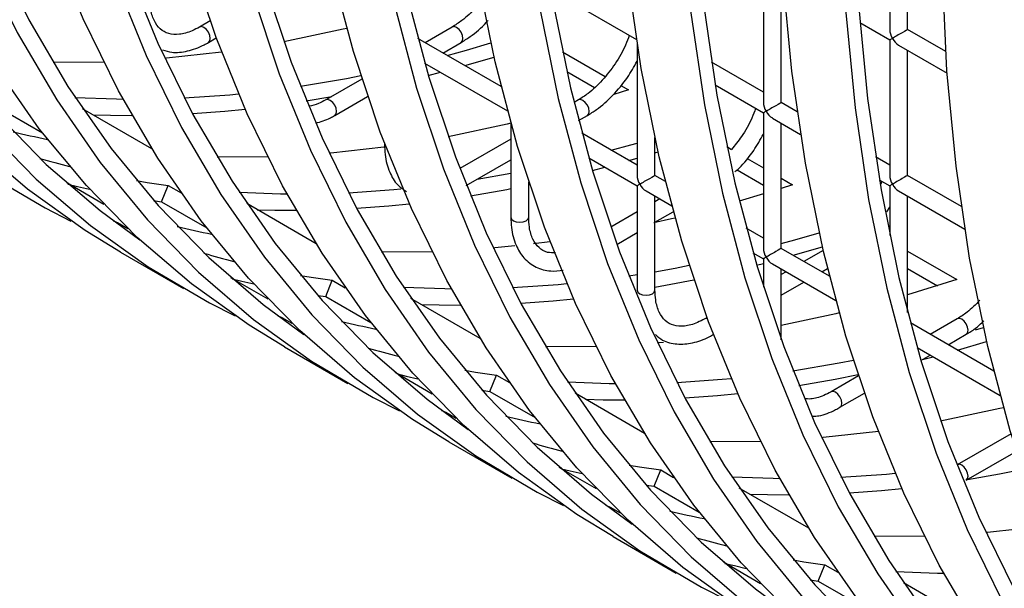
# Model space of a CAD drawing. Units: millimetres. Extents: x -1723 to 1689, y -875 to 1568.
# Drawn here: x 1131 to 1186, y 1088 to 1120 of the extents above; entities that cross this region are included whole.
import ezdxf

# ---------------------------------------------------------------- set-up
doc = ezdxf.new("R2010")
doc.units = ezdxf.units.MM

msp = doc.modelspace()

# ---------------------------------------------------------------- linework, layer by layer
at = {"color": 7, "linetype": 'Continuous', "lineweight": 25}
for p, q in [((1179.827, 1127.309), (1179.827, 1119.721)), ((1180.827, 1119.721), (1180.827, 1126.732)), ((1172.756, 1123.225), (1172.756, 1115.637)), ((1173.756, 1115.637), (1173.756, 1122.648)), ((1160.858, 1121.928), (1165.648, 1119.163)), ((1141.779, 1120.203), (1141.186, 1119.861)), ((1155.328, 1119.861), (1153.812, 1118.985)), ((1178.159, 1120.106), (1179.827, 1119.143)), ((1182.962, 1118.488), (1180.827, 1119.721)), ((1141.686, 1118.995), (1142.125, 1119.248)), ((1158.073, 1116.525), (1153.405, 1119.22)), ((1179.827, 1119.143), (1179.827, 1111.555)), ((1154.812, 1118.408), (1155.828, 1118.995)), ((1161.511, 1118.476), (1163.9, 1117.097)), ((1165.685, 1118.933), (1165.685, 1111.554)), ((1180.327, 1118.855), (1183.041, 1117.288)), ((1180.827, 1111.555), (1180.827, 1118.566)), ((1156.038, 1117.7), (1157.673, 1118.182)), ((1153.787, 1117.845), (1158.429, 1115.165)), ((1153.794, 1117.821), (1153.812, 1117.831)), ((1172.756, 1116.215), (1169.844, 1117.896)), ((1150.279, 1116.946), (1148.257, 1115.779)), ((1153.991, 1117.148), (1154.682, 1117.328)), ((1161.751, 1117.367), (1163.295, 1116.475)), ((1165.2, 1116.346), (1164.38, 1116.082)), ((1164.771, 1116.594), (1165.2, 1116.346)), ((1170.051, 1116.622), (1172.756, 1115.06)), ((1147.158, 1115.728), (1148.588, 1115.97)), ((1148.757, 1114.913), (1150.598, 1115.976)), ((1162.399, 1115.779), (1162.155, 1115.638)), ((1129.864, 1115.393), (1132.394, 1113.933)), ((1138.52, 1113.045), (1134.637, 1115.287)), ((1174.649, 1115.122), (1173.756, 1115.637)), ((1162.409, 1114.63), (1162.899, 1114.913)), ((1172.756, 1115.06), (1172.756, 1107.472)), ((1173.256, 1114.771), (1174.84, 1113.857)), ((1158.613, 1114.494), (1158.613, 1109.223)), ((1173.756, 1107.472), (1173.756, 1114.483)), ((1158.613, 1113.593), (1155.751, 1111.941)), ((1165.685, 1112.131), (1162.598, 1113.913)), ((1166.685, 1111.554), (1166.685, 1113.674)), ((1151.542, 1113.341), (1151.542, 1113.305)), ((1170.704, 1113.169), (1170.971, 1113.015)), ((1156.118, 1110.998), (1158.613, 1112.439)), ((1162.98, 1112.538), (1165.685, 1110.977)), ((1165.23, 1112.394), (1165.685, 1112.524)), ((1166.685, 1112.821), (1166.865, 1112.876)), ((1171.842, 1112.512), (1172.756, 1111.984)), ((1179.827, 1112.133), (1179.036, 1112.589)), ((1163.184, 1111.842), (1163.874, 1112.022)), ((1171.279, 1111.866), (1172.756, 1111.014)), ((1156.727, 1111.35), (1158.613, 1111.679)), ((1167.265, 1111.219), (1166.685, 1111.554)), ((1173.756, 1111.407), (1174.392, 1111.04)), ((1179.243, 1111.315), (1179.827, 1110.978)), ((1183.842, 1109.815), (1180.827, 1111.555)), ((1135.829, 1109.936), (1133.751, 1111.135)), ((1139.057, 1110.087), (1139.428, 1110.996)), ((1139.428, 1110.996), (1140.151, 1110.579)), ((1159.613, 1109.223), (1159.613, 1111.203)), ((1165.685, 1110.977), (1165.685, 1105.141)), ((1174.392, 1111.04), (1173.756, 1110.833)), ((1179.386, 1111.232), (1179.324, 1111.067)), ((1179.827, 1110.978), (1179.827, 1108.196)), ((1166.185, 1110.688), (1167.621, 1109.859)), ((1166.685, 1105.141), (1166.685, 1110.399)), ((1166.954, 1110.244), (1166.685, 1110.089)), ((1172.756, 1110.52), (1171.401, 1110.117)), ((1180.327, 1110.689), (1184.033, 1108.55)), ((1180.827, 1103.89), (1180.827, 1110.401)), ((1138.61, 1110.149), (1139.057, 1110.087)), ((1139.057, 1110.087), (1141.587, 1108.626)), ((1147.713, 1107.738), (1143.83, 1109.98)), ((1179.667, 1109.518), (1179.827, 1109.784)), ((1165.685, 1109.511), (1164.207, 1108.659)), ((1166.685, 1108.934), (1167.712, 1109.527)), ((1136.358, 1109.022), (1136.597, 1108.921)), ((1136.568, 1108.865), (1136.597, 1108.921)), ((1136.597, 1108.921), (1137.167, 1108.592)), ((1172.756, 1108.049), (1171.79, 1108.607)), ((1164.547, 1107.7), (1165.685, 1108.357)), ((1160.806, 1107.849), (1159.886, 1107.73)), ((1176.458, 1105.912), (1173.756, 1107.472)), ((1174.422, 1107.087), (1176.057, 1107.569)), ((1136.758, 1107.266), (1140.294, 1105.225)), ((1172.172, 1107.231), (1172.756, 1106.895)), ((1172.756, 1106.895), (1172.756, 1105.297)), ((1176.105, 1107.363), (1175.025, 1106.739)), ((1180.827, 1107.325), (1183.584, 1105.733)), ((1172.376, 1106.535), (1172.756, 1106.633)), ((1173.256, 1106.606), (1176.813, 1104.552)), ((1176.025, 1106.162), (1176.349, 1106.349)), ((1180.827, 1106.355), (1182.504, 1105.386)), ((1145.021, 1104.629), (1142.944, 1105.828)), ((1165.214, 1105.934), (1165.685, 1106.006)), ((1173.756, 1102.349), (1173.756, 1106.317)), ((1174.025, 1106.162), (1173.756, 1106.007)), ((1148.249, 1104.78), (1148.62, 1105.689)), ((1148.62, 1105.689), (1149.343, 1105.272)), ((1172.756, 1105.429), (1172.72, 1105.409)), ((1173.756, 1104.852), (1175.025, 1105.585)), ((1183.584, 1105.733), (1180.827, 1104.878)), ((1147.802, 1104.842), (1148.249, 1104.78)), ((1148.249, 1104.78), (1150.779, 1103.32)), ((1156.905, 1102.432), (1153.022, 1104.673)), ((1145.55, 1103.715), (1145.789, 1103.614)), ((1145.76, 1103.559), (1145.789, 1103.614)), ((1145.789, 1103.614), (1146.359, 1103.285)), ((1169.599, 1103.607), (1169.47, 1103.533)), ((1185.65, 1100.605), (1180.983, 1103.3)), ((1183.612, 1103.533), (1182.096, 1102.657)), ((1184.626, 1102.915), (1185.072, 1103.048)), ((1183.096, 1102.08), (1184.112, 1102.667)), ((1145.951, 1101.959), (1149.486, 1099.918)), ((1183.615, 1101.78), (1185.25, 1102.262)), ((1181.365, 1101.925), (1186.006, 1099.245)), ((1181.576, 1101.203), (1182.096, 1101.503)), ((1181.662, 1101.252), (1182.259, 1101.408)), ((1154.213, 1099.322), (1152.136, 1100.522)), ((1157.442, 1099.473), (1157.813, 1100.383)), ((1157.813, 1100.383), (1158.535, 1099.966)), ((1178.081, 1100.339), (1176.541, 1099.451)), ((1156.995, 1099.536), (1157.442, 1099.473)), ((1157.442, 1099.473), (1159.972, 1098.013)), ((1166.097, 1097.125), (1162.214, 1099.367)), ((1177.041, 1098.585), (1178.409, 1099.374)), ((1154.742, 1098.409), (1154.982, 1098.307)), ((1154.953, 1098.252), (1154.982, 1098.307)), ((1154.982, 1098.307), (1155.552, 1097.978)), ((1186.618, 1097.104), (1183.612, 1095.369)), ((1155.143, 1096.653), (1158.678, 1094.612)), ((1184.112, 1094.503), (1186.898, 1096.111)), ((1163.406, 1094.016), (1161.328, 1095.215)), ((1166.634, 1094.167), (1167.005, 1095.076)), ((1167.005, 1095.076), (1167.728, 1094.659)), ((1166.187, 1094.229), (1166.634, 1094.167)), ((1166.634, 1094.167), (1169.164, 1092.706)), ((1175.29, 1091.818), (1171.407, 1094.06)), ((1163.935, 1093.102), (1164.174, 1093.001)), ((1164.145, 1092.945), (1164.174, 1093.001)), ((1164.174, 1093.001), (1164.744, 1092.672)), ((1164.335, 1091.346), (1167.871, 1089.305)), ((1172.598, 1088.709), (1170.521, 1089.908)), ((1175.826, 1088.86), (1176.197, 1089.769)), ((1176.197, 1089.769), (1176.92, 1089.352)), ((1175.379, 1088.922), (1175.826, 1088.86)), ((1175.826, 1088.86), (1178.356, 1087.4)), ((1184.482, 1086.512), (1180.599, 1088.753))]:
    msp.add_line(p, q, dxfattribs=at)
at = {"color": 7, "linetype": 'Continuous', "lineweight": 25, "flags": 128}
for points in [[(1161.959, 1166.472), (1160.956, 1160.406), (1160.201, 1154.43), (1159.696, 1148.562), (1159.444, 1142.816), (1159.444, 1137.208), (1159.696, 1131.753), (1160.201, 1126.467), (1160.956, 1121.363), (1161.959, 1116.456), (1163.208, 1111.758), (1164.7, 1107.283), (1166.43, 1103.041), (1168.394, 1099.046), (1170.586, 1095.308), (1173, 1091.836), (1175.63, 1088.64), (1178.469, 1085.729), (1181.509, 1083.111), (1183.797, 1081.426)], [(1155.143, 1096.653), (1153.114, 1097.898), (1149.857, 1100.233), (1146.794, 1102.871), (1143.933, 1105.804), (1141.283, 1109.024), (1138.85, 1112.522), (1136.642, 1116.289), (1134.663, 1120.314), (1132.92, 1124.588), (1131.417, 1129.097), (1130.159, 1133.831), (1129.148, 1138.775), (1128.387, 1143.918), (1127.879, 1149.244), (1127.624, 1154.739), (1127.624, 1160.39), (1127.879, 1166.179)], [(1161.271, 1166.264), (1160.26, 1160.152), (1159.5, 1154.131), (1158.991, 1148.218), (1158.737, 1142.429), (1158.737, 1136.778), (1158.991, 1131.283), (1159.5, 1125.957), (1160.26, 1120.814), (1161.271, 1115.87), (1162.53, 1111.136), (1164.033, 1106.627), (1165.776, 1102.353), (1167.755, 1098.328), (1169.963, 1094.561), (1172.396, 1091.063), (1175.046, 1087.843), (1177.906, 1084.91), (1180.97, 1082.272), (1184.227, 1079.937), (1187.67, 1077.909), (1189.144, 1077.163)], [(1151.068, 1165.459), (1150.307, 1159.438), (1149.799, 1153.525), (1149.544, 1147.735), (1149.544, 1142.085), (1149.799, 1136.589), (1150.307, 1131.263), (1151.068, 1126.121), (1152.079, 1121.176), (1153.338, 1116.443), (1154.841, 1111.933), (1156.584, 1107.66), (1158.562, 1103.634), (1160.771, 1099.867), (1163.203, 1096.369), (1165.854, 1093.15), (1168.714, 1090.217), (1171.777, 1087.579), (1175.035, 1085.243), (1178.478, 1083.216), (1179.952, 1082.47)], [(1151.763, 1165.712), (1151.008, 1159.737), (1150.504, 1153.868), (1150.251, 1148.122), (1150.251, 1142.514), (1150.504, 1137.06), (1151.008, 1131.774), (1151.763, 1126.67), (1152.767, 1121.763), (1154.016, 1117.065), (1155.508, 1112.589), (1157.238, 1108.348), (1159.201, 1104.353), (1161.393, 1100.614), (1163.808, 1097.142), (1166.438, 1093.947), (1169.277, 1091.036), (1172.317, 1088.418), (1174.604, 1086.733)], [(1141.816, 1165.043), (1141.311, 1159.175), (1141.059, 1153.429), (1141.059, 1147.821), (1141.311, 1142.367), (1141.816, 1137.081), (1142.571, 1131.977), (1143.574, 1127.069), (1144.824, 1122.371), (1146.315, 1117.896), (1148.045, 1113.655), (1150.009, 1109.659), (1152.201, 1105.921), (1154.615, 1102.449), (1157.245, 1099.253), (1160.084, 1096.343), (1163.125, 1093.725), (1165.412, 1092.04)], [(1210.297, 1064.813), (1208.269, 1066.058), (1205.011, 1068.393), (1201.948, 1071.031), (1199.088, 1073.964), (1196.437, 1077.184), (1194.005, 1080.682), (1191.796, 1084.449), (1189.818, 1088.474), (1188.075, 1092.748), (1186.572, 1097.257), (1185.313, 1101.991), (1184.302, 1106.935), (1183.541, 1112.078), (1183.033, 1117.404), (1182.778, 1122.9), (1182.778, 1128.55), (1183.033, 1134.339), (1183.541, 1140.252), (1184.302, 1146.273), (1185.313, 1152.385), (1186.572, 1158.572), (1188.075, 1164.816)], [(1132.119, 1164.481), (1131.867, 1158.735), (1131.867, 1153.128), (1132.119, 1147.673), (1132.624, 1142.387), (1133.379, 1137.283), (1134.382, 1132.376), (1135.631, 1127.678), (1137.123, 1123.203), (1138.853, 1118.961), (1140.816, 1114.966), (1143.008, 1111.227), (1145.423, 1107.756), (1148.053, 1104.56), (1150.892, 1101.649), (1153.932, 1099.031), (1156.22, 1097.346)], [(1141.115, 1164.745), (1140.607, 1158.832), (1140.352, 1153.042), (1140.352, 1147.392), (1140.607, 1141.896), (1141.115, 1136.57), (1141.876, 1131.427), (1142.887, 1126.483), (1144.145, 1121.749), (1145.648, 1117.24), (1147.391, 1112.967), (1149.37, 1108.941), (1151.578, 1105.174), (1154.011, 1101.676), (1156.661, 1098.456), (1159.522, 1095.523), (1162.585, 1092.886), (1165.842, 1090.55), (1169.285, 1088.523), (1170.759, 1087.777)], [(1122.674, 1164.042), (1122.674, 1158.434), (1122.927, 1152.98), (1123.431, 1147.694), (1124.186, 1142.59), (1125.19, 1137.683), (1126.439, 1132.985), (1127.93, 1128.509), (1129.66, 1124.268), (1131.624, 1120.273), (1133.816, 1116.534), (1136.23, 1113.062), (1138.861, 1109.867), (1141.7, 1106.956), (1144.74, 1104.338), (1147.027, 1102.653)], [(1131.414, 1164.138), (1131.16, 1158.349), (1131.16, 1152.698), (1131.414, 1147.203), (1131.922, 1141.877), (1132.683, 1136.734), (1133.694, 1131.789), (1134.953, 1127.056), (1136.456, 1122.547), (1138.199, 1118.273), (1140.177, 1114.248), (1142.386, 1110.481), (1144.819, 1106.983), (1147.469, 1103.763), (1150.329, 1100.83), (1153.392, 1098.192), (1156.65, 1095.857), (1160.093, 1093.829), (1161.567, 1093.083)], [(1201.105, 1070.12), (1199.076, 1071.364), (1195.819, 1073.7), (1192.756, 1076.338), (1189.895, 1079.271), (1187.245, 1082.49), (1184.812, 1085.988), (1182.604, 1089.755), (1180.625, 1093.781), (1178.882, 1098.054), (1177.379, 1102.564), (1176.121, 1107.297), (1175.11, 1112.242), (1174.349, 1117.384), (1173.841, 1122.711), (1173.586, 1128.206), (1173.586, 1133.856), (1173.841, 1139.646), (1174.349, 1145.559), (1175.11, 1151.58), (1176.121, 1157.692), (1177.379, 1163.878)], [(1121.967, 1163.655), (1121.967, 1158.005), (1122.222, 1152.509), (1122.73, 1147.183), (1123.491, 1142.041), (1124.502, 1137.096), (1125.761, 1132.363), (1127.263, 1127.853), (1129.006, 1123.58), (1130.985, 1119.554), (1133.194, 1115.787), (1135.626, 1112.289), (1138.276, 1109.07), (1141.137, 1106.137), (1144.2, 1103.499), (1147.457, 1101.163), (1150.9, 1099.136), (1152.375, 1098.39)], [(1191.912, 1075.426), (1189.884, 1076.671), (1186.626, 1079.007), (1183.563, 1081.645), (1180.703, 1084.577), (1178.053, 1087.797), (1175.62, 1091.295), (1173.411, 1095.062), (1171.433, 1099.088), (1169.69, 1103.361), (1168.187, 1107.87), (1166.928, 1112.604), (1165.917, 1117.549), (1165.156, 1122.691), (1164.648, 1128.017), (1164.394, 1133.513), (1164.394, 1139.163), (1164.648, 1144.953), (1165.156, 1150.866), (1165.917, 1156.886), (1166.928, 1162.998)], [(1103.884, 1162.489), (1104.416, 1157.224), (1105.197, 1152.142), (1106.225, 1147.256), (1107.496, 1142.579), (1109.006, 1138.123), (1110.753, 1133.901), (1112.732, 1129.924), (1114.936, 1126.202), (1117.361, 1122.745), (1120, 1119.563), (1122.845, 1116.663), (1125.89, 1114.054), (1129.125, 1111.742), (1132.543, 1109.735), (1133.99, 1109.003)], [(1182.72, 1080.733), (1180.691, 1081.978), (1177.434, 1084.313), (1174.371, 1086.951), (1171.51, 1089.884), (1168.86, 1093.104), (1166.428, 1096.602), (1164.219, 1100.369), (1162.241, 1104.394), (1160.497, 1108.668), (1158.995, 1113.177), (1157.736, 1117.911), (1156.725, 1122.855), (1155.964, 1127.998), (1155.456, 1133.324), (1155.201, 1138.819), (1155.201, 1144.47), (1155.456, 1150.259), (1155.964, 1156.172), (1156.725, 1162.193)], [(1173.528, 1086.04), (1171.499, 1087.284), (1168.242, 1089.62), (1165.179, 1092.258), (1162.318, 1095.191), (1159.668, 1098.41), (1157.235, 1101.908), (1155.027, 1105.675), (1153.048, 1109.701), (1151.305, 1113.974), (1149.802, 1118.484), (1148.543, 1123.217), (1147.532, 1128.162), (1146.772, 1133.304), (1146.263, 1138.63), (1146.009, 1144.126), (1146.009, 1149.776), (1146.263, 1155.566), (1146.772, 1161.479)], [(1180.915, 1161.837), (1179.656, 1155.651), (1178.645, 1149.539), (1177.884, 1143.518), (1177.376, 1137.605), (1177.122, 1131.815), (1177.122, 1126.165), (1177.376, 1120.669), (1177.884, 1115.343), (1178.645, 1110.201), (1179.656, 1105.256), (1180.915, 1100.523), (1182.418, 1096.013), (1184.161, 1091.74), (1186.139, 1087.714), (1188.348, 1083.947), (1190.781, 1080.449), (1193.431, 1077.23), (1196.291, 1074.297), (1199.354, 1071.659), (1202.612, 1069.323), (1206.055, 1067.296), (1207.529, 1066.55)], [(1181.593, 1161.998), (1180.344, 1155.858), (1179.34, 1149.792), (1178.586, 1143.817), (1178.081, 1137.948), (1177.828, 1132.202), (1177.828, 1126.594), (1178.081, 1121.14), (1178.586, 1115.854), (1179.34, 1110.75), (1180.344, 1105.843), (1181.593, 1101.145), (1183.085, 1096.669), (1184.815, 1092.428), (1186.778, 1088.433), (1188.97, 1084.694), (1191.385, 1081.222), (1194.015, 1078.027), (1196.854, 1075.116), (1199.894, 1072.498), (1202.182, 1070.813)], [(1170.464, 1160.957), (1169.453, 1154.845), (1168.692, 1148.825), (1168.184, 1142.912), (1167.929, 1137.122), (1167.929, 1131.472), (1168.184, 1125.976), (1168.692, 1120.65), (1169.453, 1115.507), (1170.464, 1110.563), (1171.722, 1105.829), (1173.225, 1101.32), (1174.968, 1097.047), (1176.947, 1093.021), (1179.155, 1089.254), (1181.588, 1085.756), (1184.238, 1082.536), (1187.099, 1079.604), (1190.162, 1076.966), (1193.419, 1074.63), (1196.862, 1072.603), (1198.337, 1071.857)], [(1171.152, 1161.165), (1170.148, 1155.099), (1169.393, 1149.123), (1168.889, 1143.255), (1168.636, 1137.509), (1168.636, 1131.901), (1168.889, 1126.447), (1169.393, 1121.161), (1170.148, 1116.057), (1171.152, 1111.149), (1172.401, 1106.452), (1173.892, 1101.976), (1175.622, 1097.735), (1177.586, 1093.739), (1179.778, 1090.001), (1182.192, 1086.529), (1184.823, 1083.334), (1187.662, 1080.423), (1190.702, 1077.805), (1192.989, 1076.12)], [(1164.335, 1091.346), (1162.307, 1092.591), (1159.049, 1094.927), (1155.986, 1097.564), (1153.126, 1100.497), (1150.475, 1103.717), (1148.043, 1107.215), (1145.834, 1110.982), (1143.856, 1115.008), (1142.113, 1119.281), (1140.61, 1123.79), (1139.351, 1128.524), (1138.34, 1133.468), (1137.579, 1138.611), (1137.071, 1143.937), (1136.817, 1149.433), (1136.817, 1155.083), (1137.071, 1160.873)], [(1136.758, 1107.266), (1134.782, 1108.477), (1131.546, 1110.788), (1128.502, 1113.397), (1125.656, 1116.297), (1123.018, 1119.48), (1120.593, 1122.936), (1118.389, 1126.659), (1116.41, 1130.636), (1114.663, 1134.858), (1113.152, 1139.313), (1111.882, 1143.99), (1110.854, 1148.876), (1110.073, 1153.958), (1109.54, 1159.223)], [(1113.076, 1157.182), (1113.609, 1151.917), (1114.39, 1146.835), (1115.417, 1141.949), (1116.688, 1137.272), (1118.199, 1132.817), (1119.946, 1128.595), (1121.924, 1124.617), (1124.129, 1120.895), (1126.553, 1117.439), (1129.192, 1114.256), (1132.037, 1111.356), (1135.082, 1108.747), (1138.318, 1106.436), (1141.736, 1104.428), (1143.182, 1103.697)], [(1113.835, 1156.968), (1114.309, 1152.432), (1115.085, 1147.388), (1116.104, 1142.539), (1117.365, 1137.897), (1118.865, 1133.475), (1120.599, 1129.285), (1122.562, 1125.338), (1124.75, 1121.644), (1127.157, 1118.213), (1129.775, 1115.054), (1132.599, 1112.176), (1135.621, 1109.587), (1137.835, 1107.96)], [(1145.951, 1101.959), (1143.974, 1103.17), (1140.739, 1105.482), (1137.694, 1108.091), (1134.849, 1110.99), (1132.21, 1114.173), (1129.786, 1117.63), (1127.581, 1121.352), (1125.603, 1125.329), (1123.856, 1129.551), (1122.345, 1134.007), (1121.074, 1138.684), (1120.047, 1143.57), (1119.266, 1148.652), (1118.733, 1153.916)], [(1149.426, 1119.784), (1149.224, 1119.736), (1145.907, 1119.031)], [(1155.048, 1118.272), (1156.135, 1118.571), (1157.495, 1118.968)], [(1142.421, 1118.463), (1139.34, 1118.114), (1139.244, 1118.105)], [(1135.807, 1117.899), (1132.998, 1117.877), (1132.985, 1117.877)], [(1146.83, 1116.547), (1149.421, 1116.986), (1150.217, 1117.14)], [(1134.213, 1115.922), (1136.534, 1115.836), (1136.89, 1115.831)], [(1140.327, 1115.897), (1142.875, 1116.073), (1143.37, 1116.119)], [(1140.784, 1115.026), (1142.6, 1115.161), (1143.737, 1115.273)], [(1135.224, 1114.948), (1136.21, 1114.923), (1137.403, 1114.916)], [(1158.613, 1114.476), (1158.416, 1114.429), (1155.099, 1113.724)], [(1151.498, 1113.14), (1148.532, 1112.807), (1148.437, 1112.798)], [(1164.241, 1112.965), (1165.327, 1113.264), (1165.685, 1113.366)], [(1145, 1112.592), (1142.19, 1112.57), (1142.177, 1112.57)], [(1133.818, 1111.076), (1134.361, 1110.946), (1135.025, 1110.796)], [(1137.653, 1111.267), (1138.246, 1111.169), (1139.428, 1110.996)], [(1149.519, 1110.591), (1152.068, 1110.766), (1152.461, 1110.802)], [(1156.35, 1110.421), (1158.388, 1110.775), (1158.613, 1110.818)], [(1143.405, 1110.615), (1145.726, 1110.529), (1146.083, 1110.524)], [(1149.977, 1109.719), (1151.792, 1109.855), (1152.93, 1109.966)], [(1144.417, 1109.641), (1145.403, 1109.616), (1146.595, 1109.609)], [(1167.811, 1109.17), (1167.609, 1109.122), (1166.618, 1108.896)], [(1173.756, 1107.745), (1174.52, 1107.957), (1175.88, 1108.354)], [(1158.845, 1107.61), (1157.724, 1107.5), (1157.629, 1107.492)], [(1154.192, 1107.286), (1151.383, 1107.263), (1151.369, 1107.264)], [(1166.685, 1106.17), (1167.806, 1106.373), (1168.602, 1106.527)], [(1146.846, 1105.96), (1147.438, 1105.863), (1148.62, 1105.689)], [(1143.011, 1105.77), (1143.553, 1105.64), (1144.217, 1105.489)], [(1152.598, 1105.309), (1154.918, 1105.222), (1155.275, 1105.218)], [(1158.711, 1105.284), (1161.26, 1105.459), (1161.755, 1105.505)], [(1166.685, 1105.305), (1167.58, 1105.468), (1168.863, 1105.722)], [(1153.609, 1104.334), (1154.595, 1104.31), (1155.788, 1104.302)], [(1159.169, 1104.412), (1160.985, 1104.548), (1162.122, 1104.66)], [(1177.003, 1103.864), (1176.801, 1103.816), (1173.756, 1103.163)], [(1163.384, 1101.979), (1160.575, 1101.957), (1160.562, 1101.957)], [(1167.169, 1102.217), (1166.917, 1102.194), (1166.821, 1102.185)], [(1174.407, 1100.627), (1176.998, 1101.066), (1177.794, 1101.22)], [(1152.263, 1100.448), (1152.746, 1100.333), (1153.41, 1100.183)], [(1156.038, 1100.653), (1156.63, 1100.556), (1157.813, 1100.383)], [(1174.735, 1099.808), (1176.773, 1100.162), (1178.056, 1100.415)], [(1161.79, 1100.002), (1164.111, 1099.916), (1164.468, 1099.911)], [(1167.904, 1099.977), (1170.452, 1100.153), (1170.947, 1100.199)], [(1168.362, 1099.106), (1170.177, 1099.242), (1171.315, 1099.353)], [(1162.801, 1099.028), (1163.787, 1099.003), (1164.98, 1098.996)], [(1186.195, 1098.557), (1185.993, 1098.509), (1182.676, 1097.804)], [(1179.19, 1097.236), (1176.109, 1096.887), (1176.014, 1096.879)], [(1172.577, 1096.672), (1169.768, 1096.65), (1169.754, 1096.65)], [(1165.231, 1095.347), (1165.823, 1095.249), (1167.005, 1095.076)], [(1161.455, 1095.142), (1161.938, 1095.026), (1162.602, 1094.876)], [(1177.096, 1094.671), (1179.645, 1094.846), (1180.139, 1094.892)], [(1184.181, 1094.542), (1185.965, 1094.855), (1186.898, 1095.037)], [(1170.982, 1094.695), (1173.303, 1094.609), (1173.66, 1094.604)], [(1171.994, 1093.721), (1172.98, 1093.696), (1174.173, 1093.689)], [(1177.554, 1093.799), (1179.369, 1093.935), (1180.507, 1094.047)], [(1186.998, 1091.754), (1185.302, 1091.58), (1185.206, 1091.572)], [(1181.769, 1091.366), (1178.96, 1091.343), (1178.947, 1091.344)], [(1170.588, 1089.85), (1171.13, 1089.72), (1171.794, 1089.57)], [(1174.423, 1090.04), (1175.015, 1089.943), (1176.197, 1089.769)], [(1180.175, 1089.389), (1182.495, 1089.302), (1182.852, 1089.298)]]:
    msp.add_lwpolyline(points, dxfattribs=at)
at = {"color": 8, "linetype": 'Continuous', "lineweight": 25, "flags": 128}
for points in [[(1141.789, 1119.224), (1141.762, 1119.396), (1141.686, 1119.572), (1141.571, 1119.727), (1141.436, 1119.836), (1141.3, 1119.883), (1141.19, 1119.863)], [(1155.931, 1119.224), (1155.905, 1119.396), (1155.828, 1119.572), (1155.713, 1119.727), (1155.578, 1119.836), (1155.443, 1119.883), (1155.328, 1119.861)], [(1141.686, 1118.995), (1141.762, 1119.083), (1141.789, 1119.224)], [(1155.828, 1118.995), (1155.828, 1118.995), (1155.905, 1119.083), (1155.931, 1119.224)], [(1148.86, 1115.142), (1148.834, 1115.313), (1148.757, 1115.49), (1148.642, 1115.645), (1148.507, 1115.754), (1148.372, 1115.801), (1148.261, 1115.781)], [(1163.003, 1115.142), (1162.976, 1115.313), (1162.899, 1115.49), (1162.784, 1115.645), (1162.649, 1115.754), (1162.514, 1115.801), (1162.399, 1115.779)], [(1148.757, 1114.913), (1148.834, 1115.001), (1148.86, 1115.142)], [(1162.899, 1114.913), (1162.899, 1114.913), (1162.976, 1115.001), (1163.003, 1115.142)], [(1151.542, 1113.305), (1151.58, 1113.195), (1151.612, 1113.158)], [(1158.613, 1109.223), (1158.652, 1109.113), (1158.76, 1109.019), (1158.922, 1108.957), (1159.113, 1108.935), (1159.305, 1108.957), (1159.467, 1109.019)], [(1159.467, 1109.019), (1159.575, 1109.113), (1159.613, 1109.223)], [(1165.685, 1105.141), (1165.723, 1105.031), (1165.831, 1104.937), (1165.993, 1104.875), (1166.185, 1104.853), (1166.376, 1104.875), (1166.538, 1104.937)], [(1166.538, 1104.937), (1166.646, 1105.031), (1166.685, 1105.141)], [(1169.621, 1103.549), (1169.585, 1103.555), (1169.475, 1103.535)], [(1184.216, 1102.896), (1184.189, 1103.067), (1184.112, 1103.244), (1183.997, 1103.399), (1183.862, 1103.508), (1183.727, 1103.555), (1183.612, 1103.533)], [(1184.112, 1102.667), (1184.112, 1102.667), (1184.189, 1102.755), (1184.216, 1102.896)], [(1177.145, 1098.814), (1177.118, 1098.985), (1177.041, 1099.162), (1176.926, 1099.317), (1176.791, 1099.426), (1176.656, 1099.473), (1176.546, 1099.453)], [(1177.041, 1098.585), (1177.118, 1098.673), (1177.145, 1098.814)], [(1184.216, 1094.731), (1184.189, 1094.903), (1184.112, 1095.08), (1183.997, 1095.235), (1183.862, 1095.344), (1183.727, 1095.391), (1183.617, 1095.371)], [(1184.112, 1094.503), (1184.189, 1094.591), (1184.216, 1094.731)]]:
    msp.add_lwpolyline(points, dxfattribs=at)
at = {"color": 7, "linetype": 'Continuous', "lineweight": 25}
for centre, radius, start, end in [((1142.215, 1160.92), 48.296, 256.2667, 258.603), ((1145.445, 1157.641), 47.021, 253.6954, 255.8057), ((1151.408, 1155.614), 48.296, 256.2667, 258.603), ((1154.637, 1152.335), 47.021, 253.6954, 255.8057), ((1160.6, 1150.307), 48.296, 256.2667, 258.603), ((1163.83, 1147.028), 47.021, 253.6954, 255.8057), ((1169.792, 1145), 48.296, 256.2667, 258.603), ((1173.022, 1141.721), 47.021, 253.6954, 255.8057), ((1178.985, 1139.694), 48.296, 256.2667, 258.603), ((1182.215, 1136.415), 47.021, 253.6954, 255.8057)]:
    msp.add_arc(centre, radius, start, end, dxfattribs=at)
for centre, major_axis, ratio, start_param, end_param in [((1180.327, 1119.432), (-0.354, 0.612), 0.577335, 0.785358, 1.570756), ((1180.327, 1119.432), (0.5, 0.289), 0.00007, 0.000041, 2.356154), ((1180.327, 1119.432), (0.5, 0.289), 0.00007, 2.356154, 3.141552), ((1180.327, 1119.432), (-0.354, 0.612), 0.577335, 1.570756, 2.356235), ((1173.256, 1115.349), (-0.354, 0.612), 0.577335, 0.785358, 1.570756), ((1173.256, 1115.349), (0.5, 0.289), 0.00007, 0.000041, 2.356154), ((1173.256, 1115.349), (0.5, 0.289), 0.00007, 2.356154, 3.141552), ((1173.256, 1115.349), (-0.354, 0.612), 0.577335, 1.570756, 2.356235), ((1166.185, 1111.265), (-0.354, 0.612), 0.577335, 0.785358, 1.570756), ((1166.185, 1111.265), (0.5, 0.289), 0.00007, 0.000041, 2.356154), ((1180.327, 1111.267), (-0.354, 0.612), 0.577335, 0.785358, 1.570756), ((1180.327, 1111.267), (0.5, 0.289), 0.00007, 0.000041, 2.356154), ((1166.185, 1111.265), (0.5, 0.289), 0.00007, 2.356154, 3.141552), ((1166.185, 1111.265), (-0.354, 0.612), 0.577335, 1.570756, 2.356235), ((1180.327, 1111.267), (0.5, 0.289), 0.00007, 2.356154, 3.141552), ((1180.327, 1111.267), (-0.354, 0.612), 0.577335, 1.570756, 2.356235), ((1173.256, 1107.183), (-0.354, 0.612), 0.577335, 0.785358, 1.570756), ((1173.256, 1107.183), (0.5, 0.289), 0.00007, 0.000041, 2.356154), ((1173.256, 1107.183), (0.5, 0.289), 0.00007, 2.356154, 3.141552), ((1173.256, 1107.183), (-0.354, 0.612), 0.577335, 1.570756, 2.356235)]:
    msp.add_ellipse(centre, major_axis=major_axis, ratio=ratio, start_param=start_param, end_param=end_param, dxfattribs=at)
for points, knots in [([(1141.186, 1119.861), (1141.049, 1119.788), (1140.65, 1119.576), (1140.031, 1119.418), (1139.424, 1119.467), (1138.969, 1119.72), (1138.621, 1120.195), (1138.428, 1120.807), (1138.408, 1121.28), (1138.4, 1121.47)], [0, 0, 0, 0, 0.084483, 0.246208, 0.408727, 0.579242, 0.741007, 0.896291, 1, 1, 1, 1]), ([(1157.105, 1121.535), (1156.962, 1121.341), (1156.586, 1120.832), (1155.961, 1120.266), (1155.509, 1119.977), (1155.328, 1119.861)], [0, 0, 0, 0, 0.269647, 0.707168, 1, 1, 1, 1]), ([(1155.828, 1118.995), (1155.997, 1119.102), (1156.484, 1119.411), (1157.01, 1119.833), (1157.313, 1120.206), (1157.345, 1120.245)], [0, 0, 0, 0, 0.322102, 0.929421, 1, 1, 1, 1]), ([(1165.244, 1119.396), (1165.18, 1119.214), (1164.987, 1118.669), (1164.469, 1117.79), (1163.753, 1116.86), (1163.033, 1116.182), (1162.581, 1115.894), (1162.399, 1115.779)], [0, 0, 0, 0, 0.1207, 0.360785, 0.600979, 0.840014, 1, 1, 1, 1]), ([(1139.118, 1118.594), (1139.286, 1118.538), (1139.718, 1118.393), (1140.518, 1118.488), (1141.213, 1118.732), (1141.604, 1118.949), (1141.686, 1118.995)], [0, 0, 0, 0, 0.216121, 0.554986, 0.906675, 1, 1, 1, 1]), ([(1162.899, 1114.913), (1163.069, 1115.018), (1163.559, 1115.323), (1164.333, 1116.019), (1165.119, 1116.947), (1165.51, 1117.64), (1165.685, 1117.948)], [0, 0, 0, 0, 0.159311, 0.45969, 0.759544, 1, 1, 1, 1]), ([(1148.257, 1115.779), (1148.119, 1115.704), (1147.791, 1115.525), (1147.5, 1115.466), (1147.331, 1115.432)], [0, 0, 0, 0, 0.4217036, 1, 1, 1, 1]), ([(1172.315, 1115.314), (1172.251, 1115.132), (1172.057, 1114.588), (1171.594, 1113.778), (1171.16, 1113.246), (1170.971, 1113.015)], [0, 0, 0, 0, 0.220937, 0.660403, 1, 1, 1, 1]), ([(1147.697, 1114.482), (1147.969, 1114.563), (1148.323, 1114.669), (1148.675, 1114.867), (1148.757, 1114.913)], [0, 0, 0, 0, 0.766777, 1, 1, 1, 1]), ([(1171.154, 1111.756), (1171.234, 1111.824), (1171.62, 1112.154), (1172.188, 1112.873), (1172.581, 1113.561), (1172.756, 1113.866)], [0, 0, 0, 0, 0.126514, 0.61127, 1, 1, 1, 1]), ([(1151.542, 1113.305), (1151.549, 1113.11), (1151.568, 1112.544), (1151.787, 1111.753), (1152.2, 1111.031), (1152.603, 1110.768), (1152.778, 1110.653)], [0, 0, 0, 0, 0.169231, 0.491434, 0.778206, 1, 1, 1, 1]), ([(1158.613, 1109.223), (1158.62, 1109.029), (1158.64, 1108.463), (1158.854, 1107.665), (1159.327, 1106.896), (1160.003, 1106.388), (1160.778, 1106.159), (1161.312, 1106.23), (1161.55, 1106.262)], [0, 0, 0, 0, 0.1048128, 0.3043684, 0.4819801, 0.6715367, 0.8536638, 1, 1, 1, 1]), ([(1161.109, 1107.222), (1160.957, 1107.223), (1160.587, 1107.226), (1160.186, 1107.479), (1159.834, 1107.947), (1159.642, 1108.561), (1159.622, 1109.034), (1159.613, 1109.223)], [0, 0, 0, 0, 0.167767, 0.407771, 0.63546, 0.854027, 1, 1, 1, 1]), ([(1169.47, 1103.533), (1169.333, 1103.46), (1168.934, 1103.248), (1168.315, 1103.09), (1167.709, 1103.138), (1167.254, 1103.392), (1166.906, 1103.867), (1166.713, 1104.479), (1166.693, 1104.952), (1166.685, 1105.141)], [0, 0, 0, 0, 0.084483, 0.246208, 0.408727, 0.579242, 0.741007, 0.896291, 1, 1, 1, 1]), ([(1184.876, 1104.572), (1184.638, 1104.332), (1184.224, 1103.914), (1183.794, 1103.646), (1183.612, 1103.533)], [0, 0, 0, 0, 0.575576, 1, 1, 1, 1]), ([(1184.112, 1102.667), (1184.283, 1102.769), (1184.62, 1102.971), (1184.936, 1103.267), (1185.092, 1103.413)], [0, 0, 0, 0, 0.506481, 1, 1, 1, 1]), ([(1166.708, 1102.65), (1166.836, 1102.539), (1167.176, 1102.246), (1167.91, 1102.087), (1168.798, 1102.149), (1169.497, 1102.405), (1169.888, 1102.621), (1169.97, 1102.667)], [0, 0, 0, 0, 0.155305, 0.410647, 0.66542, 0.929835, 1, 1, 1, 1]), ([(1176.541, 1099.451), (1176.405, 1099.379), (1176.007, 1099.168), (1175.476, 1099.015), (1175.175, 1099.056), (1175.064, 1099.071)], [0, 0, 0, 0, 0.247975, 0.722671, 1, 1, 1, 1]), ([(1175.52, 1098.085), (1175.633, 1098.089), (1176.049, 1098.105), (1176.569, 1098.325), (1176.959, 1098.54), (1177.041, 1098.585)], [0, 0, 0, 0, 0.229809, 0.838482, 1, 1, 1, 1])]:
    msp.add_open_spline(points, degree=3, knots=knots, dxfattribs=at)

doc.saveas('drawing.dxf')
